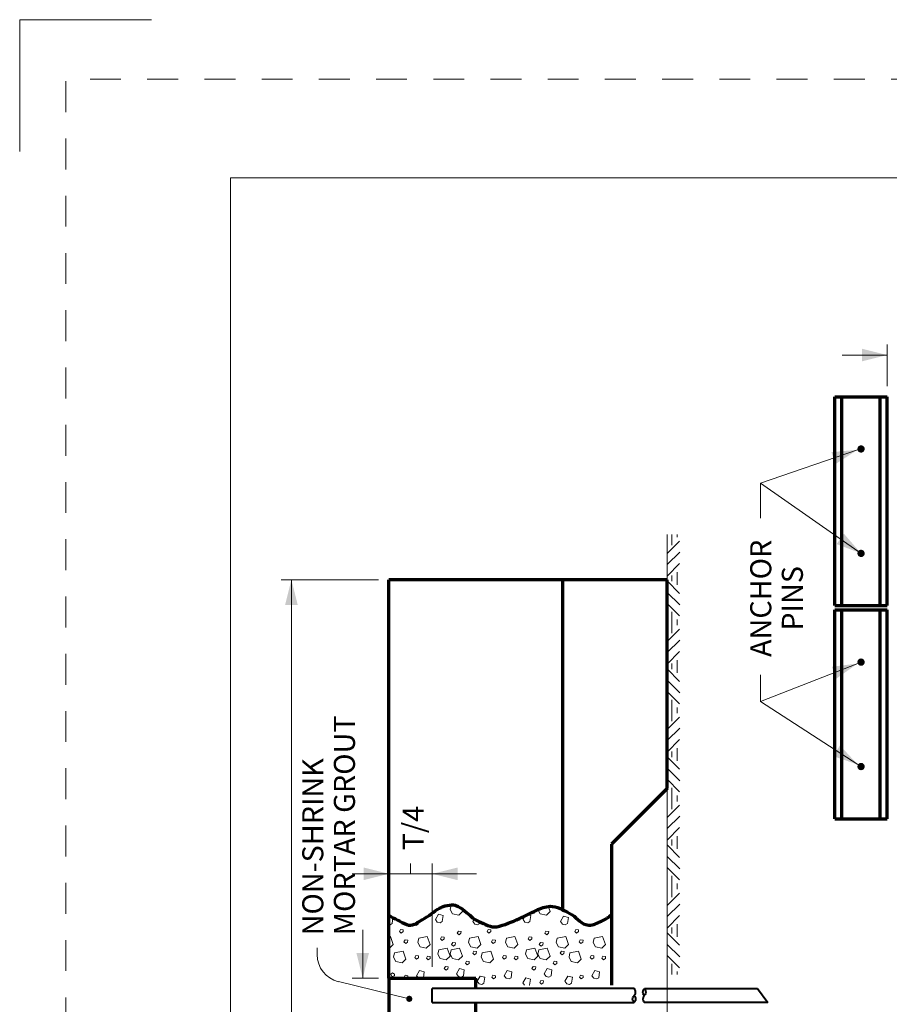
# Model space of a CAD drawing. Units: feet. Extents: x -0.8 to 7.7, y -0.5 to 10.5.
# Drawn here: x -0.8 to 2.5, y 6.8 to 10.5 of the extents above; entities that cross this region are included whole.
import ezdxf
from ezdxf.enums import TextEntityAlignment as Align

# ---------------------------------------------------------------- set-up
doc = ezdxf.new("R2010")
doc.units = ezdxf.units.FT
doc.header["$MEASUREMENT"] = 0
doc.linetypes.add('DGN Style 2', pattern=[0.195249, 0.11715, -0.0781])
for name, color, linetype, lineweight in [('Level 1', 7, 'Continuous', 0), ('Level 2', 7, 'Continuous', 0), ('Level 3', 7, 'Continuous', 0), ('Level 63 (Construction)', 7, 'Continuous', 0)]:
    doc.layers.add(name, color=color, linetype=linetype, lineweight=lineweight)
doc.styles.add('Style-WORKING', font='WORKING.shx')

# ---------------------------------------------------------------- blocks, each defined once
blk = doc.blocks.new('DOT')
at = {"layer": 'Level 2', "linetype": 'Continuous', "lineweight": 13}
h = blk.add_hatch(color=7, dxfattribs=at)
edge = h.paths.add_edge_path()
edge.add_arc((0, 0), 0.178, 359.9965, 719.9965)
blk = doc.blocks.new('GRHASH_12')
at = {"layer": 'Level 1', "color": 7, "linetype": 'Continuous', "lineweight": 13}
for p, q in [((5.055, 0), (0, 0)), ((0.609, -0.279), (0, -0.279)), ((1.095, 0), (0.377, -0.718)), ((1.727, -0.011), (1.009, -0.729)), ((2.389, 0), (1.671, -0.718)), ((2.359, -0.279), (2.694, -0.279)), ((2.664, 0), (3.382, -0.718)), ((3.326, -0.011), (4.044, -0.729)), ((3.958, 0), (4.676, -0.718)), ((4.444, -0.279), (5.055, -0.279)), ((0.164, -0.573), (0, -0.573)), ((2.165, -0.576), (2.885, -0.576)), ((4.89, -0.573), (5.055, -0.573))]:
    blk.add_line(p, q, dxfattribs=at)
blk = doc.blocks.new('GRHASH_13')
at = {"layer": 'Level 1', "color": 7, "linetype": 'Continuous', "lineweight": 13}
for p, q in [((5.056, 0), (0, 0)), ((0.611, -0.279), (0, -0.279)), ((1.097, 0), (0.379, -0.718)), ((1.73, -0.011), (1.011, -0.729)), ((2.391, 0), (1.673, -0.718)), ((2.362, -0.279), (2.696, -0.279)), ((2.667, 0), (3.385, -0.718)), ((3.327, -0.011), (4.046, -0.729)), ((3.959, 0), (4.677, -0.718)), ((4.447, -0.279), (5.056, -0.279)), ((0.167, -0.573), (0, -0.573)), ((2.168, -0.576), (2.891, -0.576)), ((4.891, -0.573), (5.056, -0.573))]:
    blk.add_line(p, q, dxfattribs=at)
blk = doc.blocks.new('GRHASH_14')
at = {"layer": 'Level 1', "color": 7, "linetype": 'Continuous', "lineweight": 13}
for p, q in [((5.059, 0), (0, 0)), ((0.612, -0.279), (0, -0.279)), ((1.1, 0), (0.38, -0.718)), ((1.733, -0.011), (1.015, -0.729)), ((2.392, 0), (1.674, -0.718)), ((2.365, -0.279), (2.694, -0.279)), ((2.667, 0), (3.386, -0.718)), ((3.327, -0.011), (4.047, -0.729)), ((3.961, 0), (4.679, -0.718)), ((4.447, -0.279), (5.059, -0.279)), ((0.167, -0.573), (0, -0.573)), ((2.168, -0.576), (2.891, -0.576)), ((4.893, -0.573), (5.059, -0.573))]:
    blk.add_line(p, q, dxfattribs=at)
blk = doc.blocks.new('GRHASH_15')
at = {"layer": 'Level 1', "color": 7, "linetype": 'Continuous', "lineweight": 13}
for p, q in [((5.056, 0), (0, 0)), ((0.609, -0.279), (0, -0.279)), ((1.097, 0), (0.38, -0.718)), ((1.73, -0.011), (1.012, -0.729)), ((2.389, 0), (1.671, -0.718)), ((2.362, -0.279), (2.694, -0.279)), ((2.665, 0), (3.383, -0.718)), ((3.327, -0.011), (4.046, -0.729)), ((3.959, 0), (4.677, -0.718)), ((4.446, -0.279), (5.056, -0.279)), ((0.165, -0.573), (0, -0.573)), ((2.168, -0.576), (2.888, -0.576)), ((4.89, -0.573), (5.056, -0.573))]:
    blk.add_line(p, q, dxfattribs=at)
blk = doc.blocks.new('GRHASH_16')
at = {"layer": 'Level 1', "color": 7, "linetype": 'Continuous', "lineweight": 13}
for p, q in [((5.056, 0), (0, 0)), ((0.609, -0.279), (0, -0.279)), ((1.097, 0), (0.379, -0.718)), ((1.729, -0.011), (1.012, -0.729)), ((2.391, 0), (1.671, -0.718)), ((2.364, -0.279), (2.696, -0.279)), ((2.665, 0), (3.383, -0.718)), ((3.327, -0.011), (4.046, -0.729)), ((3.959, 0), (4.677, -0.718)), ((4.446, -0.279), (5.056, -0.279)), ((0.165, -0.573), (0, -0.573)), ((2.17, -0.576), (2.889, -0.576)), ((4.891, -0.573), (5.056, -0.573))]:
    blk.add_line(p, q, dxfattribs=at)
blk = doc.blocks.new('BREAK')
at = {"layer": 'Level 2', "color": 7, "linetype": 'Continuous', "lineweight": 40}
for p, q in [((-0.38, 6.48), (0, 7)), ((0, 7), (0.37, 6.48)), ((0.37, 4), (-0.38, 2.98)), ((0, 3.5), (-0.38, 4)), ((-0.38, 0.5), (0, 0))]:
    blk.add_line(p, q, dxfattribs=at)
at = {"layer": 'Level 2', "color": 7, "linetype": 'Continuous', "lineweight": 40, "extrusion": (0, 0, -1)}
for centre, major_axis in [((0.52, 5.25), (0, 1.75)), ((-0.54, 5.25), (0, -1.75))]:
    blk.add_ellipse(centre, major_axis=major_axis, ratio=0.732667, start_param=3.926991, end_param=5.497787, dxfattribs=at)
at = {"layer": 'Level 2', "color": 7, "linetype": 'Continuous', "lineweight": 40}
blk.add_ellipse((0.52, 1.75), major_axis=(0, 1.75), ratio=0.732667, start_param=0.785398, end_param=2.356194, dxfattribs=at)

msp = doc.modelspace()

# ---------------------------------------------------------------- hatches: boundary and pattern name
at = {"layer": 'Level 2', "linetype": 'Continuous', "lineweight": 13}
h = msp.add_hatch(color=7, dxfattribs=at)
edge = h.paths.add_edge_path()
edge.add_arc((2.3932, 8.8719), 0.014, 90, 450)
h = msp.add_hatch(color=7, dxfattribs=at)
edge = h.paths.add_edge_path()
edge.add_arc((2.3932, 8.4759), 0.014, 90, 450)
h = msp.add_hatch(color=7, dxfattribs=at)
edge = h.paths.add_edge_path()
edge.add_arc((2.3932, 8.0634), 0.014, 90, 450)
h = msp.add_hatch(color=7, dxfattribs=at)
edge = h.paths.add_edge_path()
edge.add_arc((2.3932, 7.6674), 0.014, 90, 450)

# ---------------------------------------------------------------- linework, layer by layer
at = {"layer": 'Level 2', "color": 7, "linetype": 'Continuous', "lineweight": 13}
for p, q in [((2.4921, 9.1095), (2.4921, 9.2679)), ((1.657, 8.5477), (1.657, 1.6445)), ((0.1918, 8.3762), (0.5614, 8.3762)), ((1.657, 7.5842), (1.657, 8.3762)), ((0.6835, 7.2607), (0.6835, 7.3003)), ((0.766, 7.3003), (0.766, 6.9084)), ((0.766, 7.2607), (0.601, 7.2607)), ((0.3288, 6.9794), (0.3288, 6.9543)), ((0.6785, 6.7865), (0.4095, 6.8516)), ((0.5614, 6.8647), (0.4624, 6.8647))]:
    msp.add_line(p, q, dxfattribs=at)
at = {"layer": 'Level 2', "color": 7, "linetype": 'Continuous', "lineweight": 70}
for p, q in [((2.2941, 9.0699), (2.4921, 9.0699)), ((2.2941, 8.2779), (2.2941, 9.0699)), ((2.3205, 8.2779), (2.3205, 9.0699)), ((2.4657, 8.2779), (2.4657, 9.0699)), ((2.4921, 8.2779), (2.4921, 9.0699)), ((1.657, 8.3762), (0.601, 8.3762)), ((0.601, 6.8647), (0.601, 8.3762)), ((1.261, 7.124), (1.261, 8.3762)), ((2.2941, 8.2779), (2.4921, 8.2779)), ((2.2941, 7.4694), (2.2941, 8.2614)), ((2.2941, 8.2614), (2.4921, 8.2614)), ((2.3205, 7.4694), (2.3205, 8.2614)), ((2.4657, 7.4694), (2.4657, 8.2614)), ((2.4921, 7.4694), (2.4921, 8.2614)), ((1.657, 7.5842), (1.4458, 7.373)), ((2.2941, 7.4694), (2.4921, 7.4694)), ((1.4458, 7.373), (1.4458, 6.8383)), ((0.601, 6.8647), (0.931, 6.8647)), ((0.601, 6.8647), (0.601, 6.7327)), ((0.931, 6.8251), (0.931, 6.8647)), ((0.931, 6.7327), (0.931, 6.7723))]:
    msp.add_line(p, q, dxfattribs=at)
at = {"layer": 'Level 2', "color": 7, "linetype": 'Continuous', "lineweight": 40}
for p, q in [((1.5319, 6.8251), (0.766, 6.8251)), ((0.766, 6.7723), (0.766, 6.8251)), ((1.5708, 6.8251), (2.0002, 6.8251)), ((2.0002, 6.8251), (2.0398, 6.7723)), ((0.766, 6.7723), (1.5319, 6.7723)), ((2.0398, 6.7723), (1.5708, 6.7723))]:
    msp.add_line(p, q, dxfattribs=at)
at = {"layer": 'Level 2', "color": 7, "linetype": 'Continuous', "lineweight": 13, "flags": 128}
for points in [[(0.843, 7.1425), (0.8377, 7.1413), (0.8341, 7.125), (0.8428, 7.1091), (0.8665, 7.104), (0.8807, 7.1178), (0.8779, 7.1255)], [(0.6018, 7.0986), (0.615, 7.0951)], [(1.1262, 7.1058), (1.1397, 7.1024), (1.1361, 7.0798), (1.1284, 7.0753), (1.1177, 7.0778), (1.1104, 7.0876), (1.119, 7.1025)], [(1.1669, 7.125), (1.1755, 7.1091), (1.1991, 7.104), (1.2135, 7.1178), (1.2085, 7.1317)], [(0.6166, 7.0943), (0.6132, 7.0722), (0.6055, 7.0675), (0.6017, 7.0685)], [(0.7116, 7.0769), (0.7126, 7.0768), (0.712, 7.0701), (0.7049, 7.0645), (0.6983, 7.0706), (0.6999, 7.0736)], [(0.9466, 7.0769), (0.9458, 7.0722), (0.9381, 7.0675), (0.9274, 7.0701), (0.9202, 7.0798), (0.9268, 7.0912)], [(1.0448, 7.0706), (1.0448, 7.0701), (1.0377, 7.0645), (1.0341, 7.0678)], [(1.3776, 7.0702), (1.3776, 7.0701), (1.3703, 7.0645), (1.3671, 7.0675)], [(1.4442, 7.086), (1.4432, 7.0876), (1.4441, 7.0893)], [(0.6014, 6.9794), (0.6034, 6.979), (0.6178, 6.9927), (0.607, 7.0229), (0.6015, 7.0219)], [(1.1155, 6.8383), (1.1093, 6.8466), (1.1207, 6.8661), (1.1386, 6.8615), (1.135, 6.8389), (1.134, 6.8383)], [(1.4458, 6.8417), (1.4421, 6.8466), (1.4457, 6.8528)]]:
    msp.add_lwpolyline(points, dxfattribs=at)
for points in [[(0.7891, 7.107), (0.8069, 7.1024), (0.8034, 7.0798), (0.7957, 7.0753), (0.7849, 7.0778), (0.7776, 7.0876)], [(1.2642, 7.0994), (1.2823, 7.0947), (1.2786, 7.0722), (1.2708, 7.0675), (1.2601, 7.0701), (1.253, 7.0798)], [(0.6455, 7.0496), (0.6558, 7.048), (0.6553, 7.0414), (0.648, 7.0357), (0.6413, 7.0419)], [(0.7147, 7.0163), (0.7111, 7), (0.7198, 6.984), (0.7433, 6.979), (0.7577, 6.9927), (0.7469, 7.0229)], [(0.8014, 7.022), (0.8116, 7.0204), (0.811, 7.0137), (0.8039, 7.0081), (0.7972, 7.0142)], [(0.8649, 7.0435), (0.8752, 7.0419), (0.8746, 7.0352), (0.8674, 7.0297), (0.8608, 7.0357)], [(0.9074, 7.0163), (0.9038, 7), (0.9125, 6.984), (0.9362, 6.979), (0.9505, 6.9927), (0.9397, 7.0229)], [(0.9781, 7.0496), (0.9884, 7.048), (0.9879, 7.0414), (0.9808, 7.0357), (0.974, 7.0419)], [(1.0473, 7.0163), (1.0437, 7), (1.0526, 6.984), (1.0761, 6.979), (1.0905, 6.9927), (1.0796, 7.0229)], [(1.134, 7.022), (1.1442, 7.0204), (1.1437, 7.0137), (1.1367, 7.0081), (1.1299, 7.0142)], [(1.1975, 7.0435), (1.2078, 7.0419), (1.2073, 7.0352), (1.2002, 7.0297), (1.1934, 7.0357)], [(1.24, 7.0163), (1.2365, 7), (1.2453, 6.984), (1.2688, 6.979), (1.2832, 6.9927), (1.2725, 7.0229)], [(1.3108, 7.0496), (1.3211, 7.048), (1.3205, 7.0414), (1.3134, 7.0357), (1.3068, 7.0419)], [(1.3801, 7.0163), (1.3765, 7), (1.3852, 6.984), (1.4089, 6.979), (1.4231, 6.9927), (1.4124, 7.0229)], [(0.6624, 7.0101), (0.6726, 7.0087), (0.672, 7.0019), (0.665, 6.9963), (0.6583, 7.0025)], [(0.8434, 7), (0.8537, 6.9984), (0.8531, 6.9916), (0.8459, 6.986), (0.8393, 6.9922)], [(0.995, 7.0101), (1.0053, 7.0087), (1.0048, 7.0019), (0.9975, 6.9963), (0.9909, 7.0025)], [(1.176, 7), (1.1863, 6.9984), (1.1858, 6.9916), (1.1786, 6.986), (1.1719, 6.9922)], [(1.3278, 7.0101), (1.3381, 7.0087), (1.3376, 7.0019), (1.3303, 6.9963), (1.3236, 7.0025)], [(0.6229, 6.9605), (0.6192, 6.944), (0.6281, 6.9282), (0.6516, 6.923), (0.666, 6.9369), (0.6553, 6.9671)], [(0.7033, 6.9507), (0.7136, 6.9491), (0.7131, 6.9424), (0.706, 6.9369), (0.6994, 6.9429)], [(0.7481, 6.9481), (0.7582, 6.9466), (0.7577, 6.9399), (0.7506, 6.9342), (0.7438, 6.9404)], [(0.7906, 6.9722), (0.7869, 6.9557), (0.7957, 6.9399), (0.8192, 6.9348), (0.8336, 6.9486), (0.8229, 6.979)], [(0.8372, 6.9722), (0.8336, 6.9557), (0.8423, 6.9399), (0.8659, 6.9348), (0.8802, 6.9486), (0.8695, 6.979)], [(0.9232, 6.9671), (0.9335, 6.9655), (0.933, 6.9589), (0.9259, 6.9532), (0.9193, 6.9594)], [(0.9556, 6.9605), (0.952, 6.944), (0.9607, 6.9282), (0.9843, 6.923), (0.9986, 6.9369), (0.9879, 6.9671)], [(1.0361, 6.9507), (1.0464, 6.9491), (1.0459, 6.9424), (1.0386, 6.9369), (1.032, 6.9429)], [(1.0807, 6.9481), (1.0909, 6.9466), (1.0905, 6.9399), (1.0832, 6.9342), (1.0766, 6.9404)], [(1.1232, 6.9722), (1.1196, 6.9557), (1.1284, 6.9399), (1.152, 6.9348), (1.1662, 6.9486), (1.1555, 6.979)], [(1.1699, 6.9722), (1.1662, 6.9557), (1.1749, 6.9399), (1.1986, 6.9348), (1.213, 6.9486), (1.2021, 6.979)], [(1.256, 6.9671), (1.2663, 6.9655), (1.2658, 6.9589), (1.2585, 6.9532), (1.2519, 6.9594)], [(1.2883, 6.9605), (1.2848, 6.944), (1.2935, 6.9282), (1.317, 6.923), (1.3314, 6.9369), (1.3205, 6.9671)], [(1.3689, 6.9507), (1.379, 6.9491), (1.3786, 6.9424), (1.3714, 6.9369), (1.3646, 6.9429)], [(1.4133, 6.9481), (1.4236, 6.9466), (1.4231, 6.9399), (1.416, 6.9342), (1.4094, 6.9404)], [(0.8156, 6.9086), (0.8259, 6.9072), (0.8254, 6.9004), (0.8182, 6.8949), (0.8116, 6.901)], [(0.8962, 6.9292), (0.9065, 6.9276), (0.9059, 6.9209), (0.8987, 6.9154), (0.8921, 6.9214)], [(1.1484, 6.9086), (1.1586, 6.9072), (1.1582, 6.9004), (1.1509, 6.8949), (1.1442, 6.901)], [(1.2288, 6.9292), (1.2391, 6.9276), (1.2386, 6.9209), (1.2314, 6.9154), (1.2247, 6.9214)], [(0.6121, 6.8717), (0.6224, 6.8732), (0.6219, 6.88), (0.6146, 6.8855), (0.608, 6.8794)], [(0.6628, 6.8759), (0.6731, 6.8743), (0.6726, 6.8677), (0.6654, 6.862), (0.6588, 6.8681)], [(0.7178, 6.8938), (0.7357, 6.8892), (0.7321, 6.8666), (0.7244, 6.862), (0.7136, 6.8645), (0.7065, 6.8743)], [(0.8695, 6.901), (0.8875, 6.8963), (0.8839, 6.8738), (0.8762, 6.8692), (0.8654, 6.8717), (0.8581, 6.8814)], [(0.9474, 6.8728), (0.9653, 6.8681), (0.9618, 6.8457), (0.954, 6.841), (0.9433, 6.8435), (0.9362, 6.8533)], [(0.9956, 6.8759), (1.0059, 6.8743), (1.0053, 6.8677), (0.9981, 6.862), (0.9915, 6.8681)], [(1.0503, 6.8938), (1.0684, 6.8892), (1.0649, 6.8666), (1.0571, 6.862), (1.0464, 6.8645), (1.0391, 6.8743)], [(1.2021, 6.901), (1.2202, 6.8963), (1.2165, 6.8738), (1.2087, 6.8692), (1.198, 6.8717), (1.1909, 6.8814)], [(1.28, 6.8728), (1.2981, 6.8681), (1.2945, 6.8457), (1.2868, 6.841), (1.2761, 6.8435), (1.2688, 6.8533)], [(1.3283, 6.8759), (1.3385, 6.8743), (1.3381, 6.8677), (1.3308, 6.862), (1.3242, 6.8681)], [(1.3831, 6.8938), (1.4011, 6.8892), (1.3975, 6.8666), (1.3898, 6.862), (1.379, 6.8645), (1.3719, 6.8743)], [(1.1776, 6.8558), (1.1878, 6.8544), (1.1872, 6.8476), (1.1802, 6.8421), (1.1735, 6.8482)]]:
    msp.add_lwpolyline(points, close=True, dxfattribs=at)
at = {"layer": 'Level 2', "color": 7, "linetype": 'Continuous', "lineweight": 13}
msp.add_arc((0.4344, 6.9542), 0.1056, 180, 256.3918, dxfattribs=at)
at = {"layer": 'Level 2', "color": 7, "linetype": 'Continuous', "lineweight": 70}
msp.add_open_spline([(0.6004, 7.1025), (0.6233, 7.0909), (0.6462, 7.0793), (0.6691, 7.0678), (0.6879, 7.0583), (0.7099, 7.0772), (0.7292, 7.0872), (0.7526, 7.0993), (0.77, 7.1178), (0.7929, 7.1297), (0.8112, 7.1392), (0.8346, 7.146), (0.8529, 7.1413), (0.8857, 7.1329), (0.9085, 7.0942), (0.943, 7.0794), (0.9651, 7.0699), (0.9884, 7.0557), (1.0105, 7.06), (1.0394, 7.0656), (1.0684, 7.0783), (1.0968, 7.091), (1.1188, 7.1008), (1.1384, 7.1121), (1.1606, 7.1219), (1.1778, 7.1295), (1.1957, 7.1367), (1.2131, 7.1374), (1.2384, 7.1385), (1.2634, 7.1222), (1.2881, 7.1103), (1.3109, 7.0993), (1.3259, 7.0744), (1.3481, 7.0678), (1.363, 7.0634), (1.3818, 7.0685), (1.3968, 7.0756), (1.4113, 7.0824), (1.4258, 7.0889), (1.4382, 7.0987), (1.4402, 7.1003), (1.4421, 7.1019), (1.4441, 7.1035)], degree=3, knots=[0, 0, 0, 0, 0.082556, 0.082556, 0.082556, 0.150296, 0.150296, 0.150296, 0.232434, 0.232434, 0.232434, 0.297983, 0.297983, 0.297983, 0.415237, 0.415237, 0.415237, 0.49057, 0.49057, 0.49057, 0.588929, 0.588929, 0.588929, 0.664966, 0.664966, 0.664966, 0.723682, 0.723682, 0.723682, 0.80922, 0.80922, 0.80922, 0.888087, 0.888087, 0.888087, 0.94099, 0.94099, 0.94099, 0.991842, 0.991842, 0.991842, 1, 1, 1, 1], dxfattribs=at)
at = {"layer": 'Level 3', "color": 7, "linetype": 'Continuous', "lineweight": 13}
for p, q in [((-0.8, 10.5), (-0.3, 10.5)), ((-0.8, 10), (-0.8, 10.5)), ((0, 9.9), (7.3, 9.9)), ((0, 9.9), (0, 0)), ((2.4922, 9.2282), (2.3218, 9.2282)), ((2.3793, 8.8684), (2.011, 8.7423)), ((0.2314, 8.3762), (0.2314, 2.0403)), ((0.2314, 2.0403), (0.2314, 8.3761)), ((2.3805, 8.0582), (2.011, 7.9147)), ((0.601, 7.2606), (0.4614, 7.2606)), ((0.766, 7.2606), (0.9332, 7.2606)), ((0.502, 6.8647), (0.502, 7.0477))]:
    msp.add_line(p, q, dxfattribs=at)
at = {"layer": 'Level 3', "color": 7, "linetype": 'Continuous', "lineweight": 70}
msp.add_line((1.657, 7.5842), (1.657, 8.3762), dxfattribs=at)
at = {"layer": 'Level 3', "color": 7, "linetype": 'Continuous', "lineweight": 13, "flags": 128}
for points in [[(2.3932, 8.4759), (2.011, 8.7423), (2.011, 8.609)], [(2.3806, 7.675), (2.011, 7.9147), (2.011, 8.015)]]:
    msp.add_lwpolyline(points, dxfattribs=at)
at = {"layer": 'Level 3', "color": 7, "linetype": 'Continuous', "lineweight": 13, "extrusion": (0, 0, -1)}
for points in [[(-2.3962, 9.2522), (-2.4922, 9.2282), (-2.3962, 9.2042)], [(-2.2807, 8.86), (-2.3793, 8.8684), (-2.2963, 8.8146)], [(-2.2824, 8.0458), (-2.3805, 8.0582), (-2.2997, 8.0011)], [(-0.505, 7.2846), (-0.601, 7.2606), (-0.505, 7.2366)]]:
    msp.add_solid(points, dxfattribs=at)
at = {"layer": 'Level 3', "color": 7, "linetype": 'Continuous', "lineweight": 13}
for points in [[(2.3282, 8.5504), (2.3932, 8.4759), (2.3007, 8.5111)], [(0.2074, 8.2802), (0.2314, 8.3762), (0.2554, 8.2802)], [(2.3131, 7.7474), (2.3806, 7.675), (2.287, 7.7071)], [(0.862, 7.2366), (0.766, 7.2606), (0.862, 7.2846)], [(0.526, 6.9607), (0.502, 6.8647), (0.478, 6.9607)]]:
    msp.add_solid(points, dxfattribs=at)
at = {"layer": 'Level 63 (Construction)', "color": 7, "linetype": 'DGN Style 2', "lineweight": 0, "flags": 128}
msp.add_lwpolyline([(-0.6254, -0.2738), (-0.6254, 10.2741), (7.5253, 10.2741), (7.5253, -0.2738)], close=True, dxfattribs=at)

# ---------------------------------------------------------------- block references
at = {"layer": 'Level 1', "color": 7, "linetype": 'Continuous', "lineweight": 13, "xscale": 0.06599828636355169, "yscale": 0.06599828636355169, "zscale": 0.06599828636355169, "rotation": 90}
for name, p in [('GRHASH_16', (1.657, 8.214)), ('GRHASH_15', (1.657, 7.8803)), ('GRHASH_14', (1.657, 7.5464)), ('GRHASH_13', (1.657, 7.2127)), ('GRHASH_12', (1.657, 6.8791))]:
    msp.add_blockref(name, p, dxfattribs=at)
at = {"layer": 'Level 2', "color": 7, "linetype": 'Continuous', "lineweight": 13, "xscale": 0.06600153947823274, "yscale": 0.06600153947823274, "zscale": 0.06600153947823274, "rotation": 346.3951482053903}
msp.add_blockref('DOT', (0.6785, 6.7865), dxfattribs=at)
at = {"layer": 'Level 2', "color": 7, "linetype": 'Continuous', "lineweight": 40, "xscale": 0.007543725669156406, "yscale": 0.007543725669156406, "zscale": 0.007543725669156406, "rotation": 180}
msp.add_blockref('BREAK', (1.5319, 6.8251), dxfattribs=at)
at = {"layer": 'Level 2', "color": 7, "linetype": 'Continuous', "lineweight": 40, "xscale": 0.007543725669156406, "yscale": 0.007543725669156406, "zscale": 0.007543725669156406}
msp.add_blockref('BREAK', (1.5708, 6.7723), dxfattribs=at)

# ---------------------------------------------------------------- texts
at = {"layer": 'Level 2', "color": 7, "linetype": 'Continuous', "lineweight": 13, "insert": (1.9725, 8.3054), "char_height": 0.08, "attachment_point": 2, "rotation": 90, "line_spacing_factor": 0.900001, "style": 'Style-WORKING'}
msp.add_mtext('ANCHOR\\PPINS', dxfattribs=at)
at = {"layer": 'Level 3', "color": 7, "linetype": 'Continuous', "lineweight": 13, "style": 'Style-WORKING'}
msp.add_text('T/4', height=0.08, rotation=90, dxfattribs=at).set_placement((0.6936, 7.4341), align=Align.MIDDLE_CENTER)
at = {"layer": 'Level 3', "color": 7, "linetype": 'Continuous', "lineweight": 13, "insert": (0.3828, 7.0273), "char_height": 0.08, "attachment_point": 4, "rotation": 90, "line_spacing_factor": 0.900001, "style": 'Style-WORKING'}
msp.add_mtext('NON-SHRINK\\PMORTAR GROUT', dxfattribs=at)

doc.saveas('drawing.dxf')
